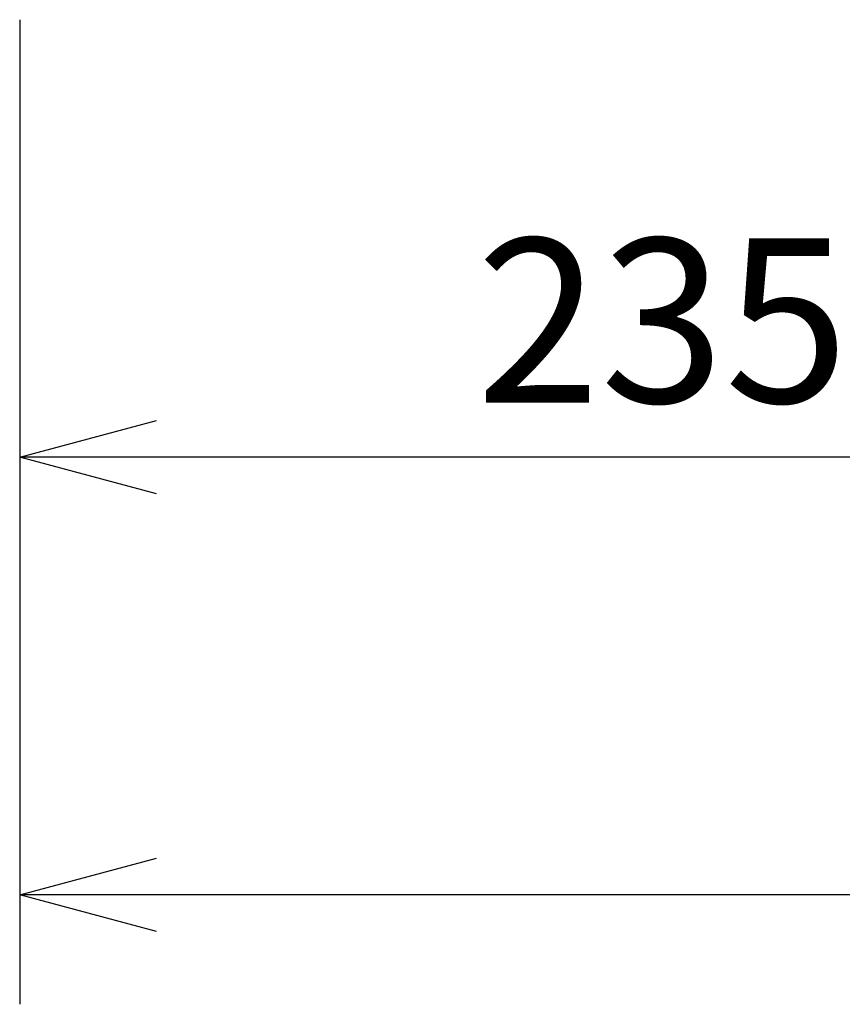
# Model space of a CAD drawing. Extents: x 1000 to 27384, y 2500 to 40000.
# Drawn here: x 14900 to 16404, y 29520 to 31320 of the extents above; entities that cross this region are included whole.
import ezdxf
from ezdxf.enums import TextEntityAlignment as Align

# ---------------------------------------------------------------- set-up
doc = ezdxf.new("R2010")
doc.units = 0
doc.header["$LTSCALE"] = 400
doc.header["$MEASUREMENT"] = 0
doc.layers.get('0').update_dxf_attribs({"linetype": 'CONTINUOUS'})
doc.layers.add('SUNPO', color=1, linetype='CONTINUOUS')
doc.styles.get("Standard").update_dxf_attribs({"font": 'SIMPLEX', "bigfont": 'BIGFONT'})

# ---------------------------------------------------------------- blocks, each defined once
blk = doc.blocks.new('LP-WU6600J_304H_SET_SD-63')
at = {"layer": 'SUNPO', "color": 1, "linetype": 'Continuous'}
for p, q in [((-1100, -7880), (-1100, -9680)), ((-1100, -8680), (-850, -8613)), ((-850, -8680), (-1100, -8680)), ((-850, -8747), (-1100, -8680)), ((1000, -8680), (-850, -8680)), ((-1100, -9480), (-850, -9413)), ((-850, -9480), (-1100, -9480)), ((-850, -9547), (-1100, -9480)), ((3350, -9480), (-850, -9480))]:
    blk.add_line(p, q, dxfattribs=at)
at = {"layer": 'SUNPO', "color": 4}
blk.add_text('235', height=300, dxfattribs=at).set_placement((75, -8580), align=Align.CENTER)

msp = doc.modelspace()

# ---------------------------------------------------------------- block references
msp.add_blockref('LP-WU6600J_304H_SET_SD-63', (16000, 39200))

doc.saveas('drawing.dxf')
